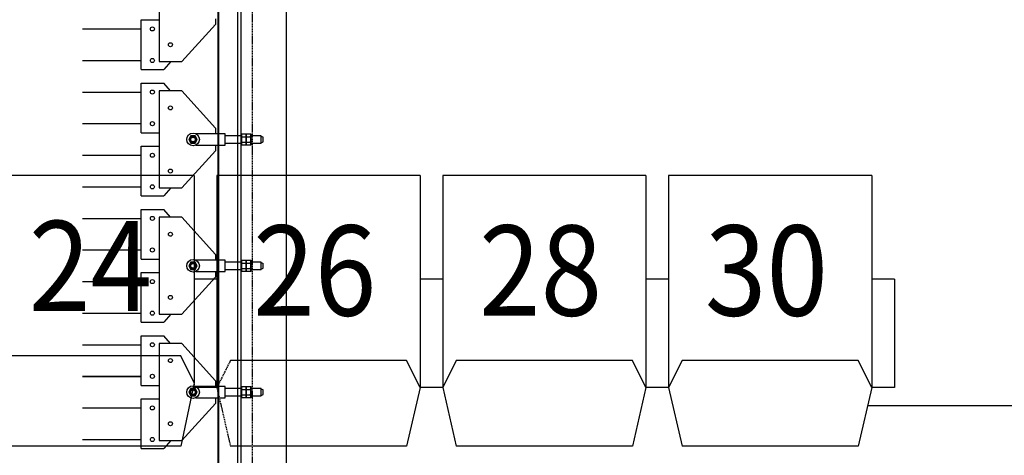
# Model space of a CAD drawing. Units: millimetres. Extents: x -731 to 2816, y 9196 to 14178.
# Drawn here: x 1733 to 1951, y 10228 to 10324 of the extents above; entities that cross this region are included whole.
import ezdxf
from ezdxf.enums import TextEntityAlignment as Align

# ---------------------------------------------------------------- set-up
doc = ezdxf.new("R2010")
doc.units = ezdxf.units.MM
doc.linetypes.add('A2-21~49平面圖2F~RF$0$xref-2F~RF$0$HIDDEN', pattern=[0.375, 0.25, -0.125])
doc.linetypes.add('DASHED2', pattern=[0.375, 0.25, -0.125])
doc.layers.add('CGT_auditorium', color=5, linetype='Continuous')
doc.layers.add('CGT_Tension wired grid', color=5, linetype='Continuous')
doc.styles.add('Y-txt', font='romans.shx', dxfattribs={"width": 0.9, "height": 30, "bigfont": 'chineset.shx'})

msp = doc.modelspace()

# ---------------------------------------------------------------- linework, layer by layer
at = {"layer": 'CGT_auditorium', "color": 5}
for p, q in [((1771.39, 10289.71), (1726.39, 10289.71)), ((1771.39, 10289.71), (1771.39, 10243.71)), ((1821.39, 10289.71), (1776.39, 10289.71)), ((1821.39, 10289.71), (1821.39, 10242.71)), ((1871.39, 10289.71), (1826.39, 10289.71)), ((1826.39, 10289.71), (1826.39, 10242.71)), ((1871.39, 10289.71), (1871.39, 10242.71)), ((1921.39, 10289.71), (1876.39, 10289.71)), ((1876.39, 10289.71), (1876.39, 10242.71)), ((1921.39, 10289.71), (1921.39, 10242.71)), ((1776.39, 10266.71), (1771.39, 10266.71)), ((1776.39, 10266.71), (1776.39, 10242.71)), ((1826.39, 10266.71), (1821.39, 10266.71)), ((1826.39, 10266.71), (1821.39, 10266.71)), ((1821.39, 10266.71), (1821.39, 10242.71)), ((1826.39, 10266.71), (1826.39, 10242.71)), ((1876.39, 10266.71), (1871.39, 10266.71)), ((1876.39, 10266.71), (1871.39, 10266.71)), ((1871.39, 10266.71), (1871.39, 10242.71)), ((1876.39, 10266.71), (1876.39, 10242.71)), ((1926.39, 10266.71), (1921.39, 10266.71)), ((1926.39, 10266.71), (1921.39, 10266.71)), ((1921.39, 10266.71), (1921.39, 10242.71)), ((1926.39, 10266.71), (1926.39, 10242.71)), ((1768.39, 10249.71), (1729.39, 10249.71)), ((1771.39, 10243.71), (1768.39, 10249.71)), ((1818.39, 10248.71), (1779.39, 10248.71)), ((1821.39, 10242.71), (1818.39, 10248.71)), ((1829.39, 10248.71), (1826.39, 10242.71)), ((1868.39, 10248.71), (1829.39, 10248.71)), ((1871.39, 10242.71), (1868.39, 10248.71)), ((1879.39, 10248.71), (1876.39, 10242.71)), ((1918.39, 10248.71), (1879.39, 10248.71)), ((1921.39, 10242.71), (1918.39, 10248.71)), ((1771.39, 10243.71), (1768.39, 10229.71)), ((1776.39, 10242.71), (1771.39, 10242.71)), ((1821.39, 10242.71), (1818.39, 10229.71)), ((1826.39, 10242.71), (1821.39, 10242.71)), ((1826.39, 10242.71), (1821.39, 10242.71)), ((1826.39, 10242.71), (1829.39, 10229.71)), ((1871.39, 10242.71), (1868.39, 10229.71)), ((1876.39, 10242.71), (1871.39, 10242.71)), ((1876.39, 10242.71), (1871.39, 10242.71)), ((1876.39, 10242.71), (1879.39, 10229.71)), ((1921.39, 10242.71), (1918.39, 10229.71)), ((1926.39, 10242.71), (1921.39, 10242.71)), ((1926.39, 10242.71), (1921.39, 10242.71)), ((1768.39, 10229.71), (1729.39, 10229.71)), ((1818.39, 10229.71), (1779.39, 10229.71)), ((1868.39, 10229.71), (1829.39, 10229.71)), ((1918.39, 10229.71), (1879.39, 10229.71))]:
    msp.add_line(p, q, dxfattribs=at)
at = {"layer": 'CGT_auditorium', "color": 5, "linetype": 'Continuous'}
msp.add_line((1776.39, 10289.71), (1776.39, 10242.71), dxfattribs=at)
at = {"layer": 'CGT_auditorium', "color": 5, "linetype": 'A2-21~49平面圖2F~RF$0$xref-2F~RF$0$HIDDEN'}
for p, q in [((1776.39, 10266.71), (1771.39, 10266.71)), ((1771.39, 10266.71), (1771.39, 10242.71)), ((1779.39, 10248.71), (1776.39, 10242.71)), ((1776.39, 10242.71), (1771.39, 10242.71)), ((1776.39, 10242.71), (1779.39, 10229.71))]:
    msp.add_line(p, q, dxfattribs=at)
at = {"layer": 'CGT_auditorium', "color": 5, "elevation": 0}
msp.add_lwpolyline([(1920.46, 10238.71), (1986.39, 10238.71)], dxfattribs=at)
at = {"layer": 'CGT_Tension wired grid'}
for p, q in [((1791.72, 11602.56, 15.31), (1791.72, 10178.49, 15.31)), ((1776.72, 10777.01, 20.65), (1776.72, 10178.49, 15.31)), ((1791.72, 10777.01, 20.65), (1791.72, 10178.49, 15.31)), ((1781.06, 10178.04, 59.98), (1781.06, 10368.7, 55.05)), ((1763.61, 10336.43, 10.03), (1763.61, 10314.93, 10.03)), ((1759.61, 10324.18, 10.03), (1763.61, 10324.18, 10.03)), ((1759.61, 10313.18, 10.03), (1759.61, 10324.18, 10.03)), ((1776.11, 10324.43, 10.03), (1776.11, 10323.18, 10.03)), ((1768.61, 10314.93, 10.03), (1776.11, 10323.18, 10.03)), ((1763.61, 10314.93, 10.03), (1768.61, 10314.93, 10.03)), ((1766.18, 10314.93, 10.03), (1764.61, 10313.18, 10.03)), ((1759.61, 10313.18, 10.03), (1764.61, 10313.18, 10.03)), ((1759.61, 10310.18, 10.03), (1764.61, 10310.18, 10.03)), ((1759.61, 10299.18, 10.03), (1759.61, 10310.18, 10.03)), ((1766.14, 10308.43, 10.03), (1764.61, 10310.18, 10.03)), ((1763.61, 10308.43, 10.03), (1763.61, 10286.93, 10.03)), ((1768.61, 10308.43, 10.03), (1763.61, 10308.43, 10.03)), ((1776.11, 10300.18, 10.03), (1768.61, 10308.43, 10.03)), ((1776.11, 10300.18, 10.03), (1776.11, 10298.93, 10.03)), ((1759.61, 10299.18, 10.03), (1763.61, 10299.18, 10.03)), ((1778.21, 10298.93, 10.03), (1771.74, 10298.93, 10.03)), ((1778.21, 10296.43, 10.03), (1778.21, 10298.93, 10.03)), ((1781.9, 10298.48, 10.03), (1778.21, 10298.48, 10.03)), ((1781.9, 10296.43, 10.03), (1781.9, 10298.93, 10.03)), ((1781.9, 10298.93, 10.03), (1782.9, 10298.93, 10.03)), ((1781.9, 10298.3, 10.03), (1782.78, 10298.3, 10.03)), ((1782.9, 10298.93, 10.03), (1782.9, 10296.43, 10.03)), ((1782.9, 10296.43, 10.03), (1782.9, 10298.93, 10.03)), ((1782.9, 10298.93, 10.03), (1783.9, 10298.93, 10.03)), ((1782.9, 10298.3, 10.03), (1783.78, 10298.3, 10.03)), ((1783.9, 10298.93, 10.03), (1783.9, 10296.43, 10.03)), ((1786.21, 10298.48, 10.03), (1783.9, 10298.48, 10.03)), ((1786.21, 10296.88, 10.03), (1786.21, 10298.48, 10.03)), ((1786.21, 10298.4, 10.03), (1786.67, 10298.17, 10.03)), ((1786.67, 10297.18, 10.03), (1786.67, 10298.17, 10.03)), ((1759.61, 10296.18, 10.03), (1763.61, 10296.18, 10.03)), ((1759.61, 10285.18, 10.03), (1759.61, 10296.18, 10.03)), ((1771.74, 10296.43, 10.03), (1778.21, 10296.43, 10.03)), ((1776.11, 10296.43, 10.03), (1776.11, 10295.18, 10.03)), ((1778.21, 10296.88, 10.03), (1781.9, 10296.88, 10.03)), ((1781.9, 10297.05, 10.03), (1782.78, 10297.05, 10.03)), ((1782.9, 10296.43, 10.03), (1781.9, 10296.43, 10.03)), ((1782.9, 10297.05, 10.03), (1783.78, 10297.05, 10.03)), ((1783.9, 10296.43, 10.03), (1782.9, 10296.43, 10.03)), ((1783.9, 10296.88, 10.03), (1786.21, 10296.88, 10.03)), ((1786.21, 10296.96, 10.03), (1786.67, 10297.18, 10.03)), ((1768.61, 10286.93, 10.03), (1776.11, 10295.18, 10.03)), ((1759.61, 10285.18, 10.03), (1764.61, 10285.18, 10.03)), ((1763.61, 10286.93, 10.03), (1768.61, 10286.93, 10.03)), ((1766.18, 10286.93, 10.03), (1764.61, 10285.18, 10.03)), ((1759.61, 10282.18, 10.03), (1764.61, 10282.18, 10.03)), ((1759.61, 10271.18, 10.03), (1759.61, 10282.18, 10.03)), ((1766.14, 10280.43, 10.03), (1764.61, 10282.18, 10.03)), ((1763.61, 10280.43, 10.03), (1763.61, 10258.93, 10.03)), ((1768.61, 10280.43, 10.03), (1763.61, 10280.43, 10.03)), ((1776.11, 10272.18, 10.03), (1768.61, 10280.43, 10.03)), ((1776.11, 10272.18, 10.03), (1776.11, 10270.93, 10.03)), ((1759.61, 10271.18, 10.03), (1763.61, 10271.18, 10.03)), ((1778.21, 10270.93, 10.03), (1771.74, 10270.93, 10.03)), ((1778.21, 10268.43, 10.03), (1778.21, 10270.93, 10.03)), ((1781.9, 10270.48, 10.03), (1778.21, 10270.48, 10.03)), ((1781.9, 10268.43, 10.03), (1781.9, 10270.93, 10.03)), ((1781.9, 10270.93, 10.03), (1782.9, 10270.93, 10.03)), ((1781.9, 10270.3, 10.03), (1782.78, 10270.3, 10.03)), ((1782.9, 10270.93, 10.03), (1782.9, 10268.43, 10.03)), ((1782.9, 10268.43, 10.03), (1782.9, 10270.93, 10.03)), ((1782.9, 10270.93, 10.03), (1783.9, 10270.93, 10.03)), ((1782.9, 10270.3, 10.03), (1783.78, 10270.3, 10.03)), ((1783.9, 10270.93, 10.03), (1783.9, 10268.43, 10.03)), ((1786.21, 10270.48, 10.03), (1783.9, 10270.48, 10.03)), ((1786.21, 10268.88, 10.03), (1786.21, 10270.48, 10.03)), ((1786.21, 10270.4, 10.03), (1786.67, 10270.17, 10.03)), ((1786.67, 10269.18, 10.03), (1786.67, 10270.17, 10.03)), ((1759.61, 10268.18, 10.03), (1763.61, 10268.18, 10.03)), ((1759.61, 10257.18, 10.03), (1759.61, 10268.18, 10.03)), ((1771.74, 10268.43, 10.03), (1778.21, 10268.43, 10.03)), ((1776.11, 10268.43, 10.03), (1776.11, 10267.18, 10.03)), ((1778.21, 10268.88, 10.03), (1781.9, 10268.88, 10.03)), ((1781.9, 10269.05, 10.03), (1782.78, 10269.05, 10.03)), ((1782.9, 10268.43, 10.03), (1781.9, 10268.43, 10.03)), ((1782.9, 10269.05, 10.03), (1783.78, 10269.05, 10.03)), ((1783.9, 10268.43, 10.03), (1782.9, 10268.43, 10.03)), ((1783.9, 10268.88, 10.03), (1786.21, 10268.88, 10.03)), ((1786.21, 10268.96, 10.03), (1786.67, 10269.18, 10.03)), ((1768.61, 10258.93, 10.03), (1776.11, 10267.18, 10.03)), ((1763.61, 10258.93, 10.03), (1768.61, 10258.93, 10.03)), ((1766.18, 10258.93, 10.03), (1764.61, 10257.18, 10.03)), ((1759.61, 10257.18, 10.03), (1764.61, 10257.18, 10.03)), ((1759.61, 10254.18, 10.03), (1764.61, 10254.18, 10.03)), ((1759.61, 10243.18, 10.03), (1759.61, 10254.18, 10.03)), ((1763.61, 10252.43, 10.03), (1763.61, 10230.93, 10.03)), ((1768.61, 10252.43, 10.03), (1763.61, 10252.43, 10.03)), ((1766.14, 10252.43, 10.03), (1764.61, 10254.18, 10.03)), ((1776.11, 10244.18, 10.03), (1768.61, 10252.43, 10.03)), ((1776.11, 10244.18, 10.03), (1776.11, 10242.93, 10.03)), ((1759.61, 10243.18, 10.03), (1763.61, 10243.18, 10.03)), ((1778.21, 10242.93, 10.03), (1771.74, 10242.93, 10.03)), ((1778.21, 10240.43, 10.03), (1778.21, 10242.93, 10.03)), ((1781.9, 10242.48, 10.03), (1778.21, 10242.48, 10.03)), ((1781.9, 10240.43, 10.03), (1781.9, 10242.93, 10.03)), ((1781.9, 10242.93, 10.03), (1782.9, 10242.93, 10.03)), ((1781.9, 10242.3, 10.03), (1782.78, 10242.3, 10.03)), ((1782.9, 10242.93, 10.03), (1782.9, 10240.43, 10.03)), ((1782.9, 10240.43, 10.03), (1782.9, 10242.93, 10.03)), ((1782.9, 10242.93, 10.03), (1783.9, 10242.93, 10.03)), ((1782.9, 10242.3, 10.03), (1783.78, 10242.3, 10.03)), ((1783.9, 10242.93, 10.03), (1783.9, 10240.43, 10.03)), ((1786.21, 10242.48, 10.03), (1783.9, 10242.48, 10.03)), ((1786.21, 10240.88, 10.03), (1786.21, 10242.48, 10.03)), ((1786.21, 10242.4, 10.03), (1786.67, 10242.17, 10.03)), ((1786.67, 10241.18, 10.03), (1786.67, 10242.17, 10.03)), ((1759.61, 10240.18, 10.03), (1763.61, 10240.18, 10.03)), ((1759.61, 10229.18, 10.03), (1759.61, 10240.18, 10.03)), ((1768.61, 10230.93, 10.03), (1776.11, 10239.18, 10.03)), ((1771.74, 10240.43, 10.03), (1778.21, 10240.43, 10.03)), ((1776.11, 10240.43, 10.03), (1776.11, 10239.18, 10.03)), ((1778.21, 10240.88, 10.03), (1781.9, 10240.88, 10.03)), ((1781.9, 10241.05, 10.03), (1782.78, 10241.05, 10.03)), ((1782.9, 10240.43, 10.03), (1781.9, 10240.43, 10.03)), ((1782.9, 10241.05, 10.03), (1783.78, 10241.05, 10.03)), ((1783.9, 10240.43, 10.03), (1782.9, 10240.43, 10.03)), ((1783.9, 10240.88, 10.03), (1786.21, 10240.88, 10.03)), ((1786.21, 10240.96, 10.03), (1786.67, 10241.18, 10.03)), ((1763.61, 10230.93, 10.03), (1768.61, 10230.93, 10.03)), ((1766.18, 10230.93, 10.03), (1764.61, 10229.18, 10.03)), ((1759.61, 10229.18, 10.03), (1764.61, 10229.18, 10.03))]:
    msp.add_line(p, q, dxfattribs=at)
at = {"layer": 'CGT_Tension wired grid', "linetype": 'DASHED2'}
msp.add_line((1784.22, 10777.01, 20.65), (1784.22, 10178.49, 15.31), dxfattribs=at)
at = {"layer": 'CGT_Tension wired grid'}
for points, elevation in [([(1781.66, 10178.04), (1776.66, 10178.04), (1776.66, 10368.7), (1781.66, 10368.7)], 43.59), ([(1771.58, 10296.87), (1772.05, 10297.68), (1771.58, 10298.49), (1770.64, 10298.49), (1770.17, 10297.68), (1770.64, 10296.87)], 10.03), ([(1771.58, 10268.87), (1772.05, 10269.68), (1771.58, 10270.49), (1770.64, 10270.49), (1770.17, 10269.68), (1770.64, 10268.87)], 10.03), ([(1771.58, 10240.87), (1772.05, 10241.68), (1771.58, 10242.49), (1770.64, 10242.49), (1770.17, 10241.68), (1770.64, 10240.87)], 10.03)]:
    msp.add_lwpolyline(points, close=True, dxfattribs=dict(at, elevation=elevation))
at = {"layer": 'CGT_Tension wired grid', "const_width": 0.3, "elevation": 10.03}
for points in [[(1746.59, 10322.15), (1759.61, 10322.15)], [(1746.59, 10315.15), (1759.61, 10315.15)], [(1746.59, 10308.15), (1759.61, 10308.15)], [(1746.59, 10301.15), (1759.61, 10301.15)], [(1746.59, 10294.15), (1759.61, 10294.15)], [(1746.59, 10287.15), (1759.61, 10287.15)], [(1746.59, 10280.15), (1759.61, 10280.15)], [(1746.59, 10273.15), (1759.61, 10273.15)], [(1746.59, 10266.15), (1759.61, 10266.15)], [(1746.59, 10259.15), (1759.61, 10259.15)], [(1746.59, 10252.15), (1759.61, 10252.15)], [(1746.59, 10245.15), (1759.61, 10245.15)], [(1746.59, 10238.15), (1759.61, 10238.15)], [(1746.59, 10231.15), (1759.61, 10231.15)]]:
    msp.add_lwpolyline(points, dxfattribs=at)
at = {"layer": 'CGT_Tension wired grid'}
for centre, radius in [((1762.11, 10322.18, 10.03), 0.45), ((1766.11, 10318.68, 10.03), 0.45), ((1766.11, 10318.68, 10.03), 0.45), ((1766.11, 10318.68, 10.03), 0.45), ((1762.11, 10315.18, 10.03), 0.45), ((1762.11, 10308.18, 10.03), 0.45), ((1766.11, 10304.68, 10.03), 0.45), ((1766.11, 10304.68, 10.03), 0.45), ((1766.11, 10304.68, 10.03), 0.45), ((1766.11, 10304.68, 10.03), 0.45), ((1766.11, 10304.68, 10.03), 0.45), ((1762.11, 10301.18, 10.03), 0.45), ((1771.11, 10297.68, 10.03), 1.4), ((1771.11, 10297.68, 10.03), 0.75), ((1771.11, 10297.68, 10.03), 0.65), ((1771.11, 10297.68, 10.03), 0.507), ((1762.11, 10294.18, 10.03), 0.45), ((1766.11, 10290.68, 10.03), 0.45), ((1766.11, 10290.68, 10.03), 0.45), ((1766.11, 10290.68, 10.03), 0.45), ((1762.11, 10287.18, 10.03), 0.45), ((1762.11, 10280.18, 10.03), 0.45), ((1766.11, 10276.68, 10.03), 0.45), ((1766.11, 10276.68, 10.03), 0.45), ((1766.11, 10276.68, 10.03), 0.45), ((1766.11, 10276.68, 10.03), 0.45), ((1766.11, 10276.68, 10.03), 0.45), ((1762.11, 10273.18, 10.03), 0.45), ((1771.11, 10269.68, 10.03), 1.4), ((1771.11, 10269.68, 10.03), 0.75), ((1771.11, 10269.68, 10.03), 0.65), ((1771.11, 10269.68, 10.03), 0.507), ((1762.11, 10266.18, 10.03), 0.45), ((1766.11, 10262.68, 10.03), 0.45), ((1766.11, 10262.68, 10.03), 0.45), ((1766.11, 10262.68, 10.03), 0.45), ((1762.11, 10259.18, 10.03), 0.45), ((1762.11, 10252.18, 10.03), 0.45), ((1766.11, 10248.68, 10.03), 0.45), ((1766.11, 10248.68, 10.03), 0.45), ((1766.11, 10248.68, 10.03), 0.45), ((1766.11, 10248.68, 10.03), 0.45), ((1766.11, 10248.68, 10.03), 0.45), ((1762.11, 10245.18, 10.03), 0.45), ((1771.11, 10241.68, 10.03), 1.4), ((1771.11, 10241.68, 10.03), 0.75), ((1771.11, 10241.68, 10.03), 0.65), ((1771.11, 10241.68, 10.03), 0.507), ((1762.11, 10238.18, 10.03), 0.45), ((1766.11, 10234.68, 10.03), 0.45), ((1766.11, 10234.68, 10.03), 0.45), ((1766.11, 10234.68, 10.03), 0.45), ((1762.11, 10231.18, 10.03), 0.45)]:
    msp.add_circle(centre, radius, dxfattribs=at)
for centre, radius, start, end in [((1775.6, 10323.18, 10.03), 0.01, 315, 0), ((1782.42, 10298.62, 10.03), 0.481, 319.4484, 40.5516), ((1781.15, 10297.68, 10.03), 1.75, 339.0691, 20.9309), ((1783.42, 10298.62, 10.03), 0.481, 319.4484, 40.5516), ((1782.15, 10297.68, 10.03), 1.75, 339.0691, 20.9309), ((1782.67, 10297.05, 10.03), 2.899327819691161e-12, 107.0001, 253.4292), ((1782.42, 10296.74, 10.03), 0.481, 319.4484, 40.5516), ((1783.67, 10297.05, 10.03), 2.899327819691161e-12, 107.0001, 253.4292), ((1783.42, 10296.74, 10.03), 0.481, 319.4484, 40.5516), ((1775.6, 10295.18, 10.03), 0.01, 315, 0), ((1782.42, 10270.62, 10.03), 0.481, 319.4484, 40.5516), ((1781.15, 10269.68, 10.03), 1.75, 339.0691, 20.9309), ((1783.42, 10270.62, 10.03), 0.481, 319.4484, 40.5516), ((1782.15, 10269.68, 10.03), 1.75, 339.0691, 20.9309), ((1782.67, 10269.05, 10.03), 2.899327819691161e-12, 107.0001, 253.4292), ((1782.42, 10268.74, 10.03), 0.481, 319.4484, 40.5516), ((1783.67, 10269.05, 10.03), 2.899327819691161e-12, 107.0001, 253.4292), ((1783.42, 10268.74, 10.03), 0.481, 319.4484, 40.5516), ((1775.6, 10267.18, 10.03), 0.01, 315, 0), ((1782.42, 10242.62, 10.03), 0.481, 319.4484, 40.5516), ((1781.15, 10241.68, 10.03), 1.75, 339.0691, 20.9309), ((1783.42, 10242.62, 10.03), 0.481, 319.4484, 40.5516), ((1782.15, 10241.68, 10.03), 1.75, 339.0691, 20.9309), ((1775.6, 10239.18, 10.03), 0.01, 315, 0), ((1782.67, 10241.05, 10.03), 2.899327819691161e-12, 107.0001, 253.4292), ((1782.42, 10240.74, 10.03), 0.481, 319.4484, 40.5516), ((1783.67, 10241.05, 10.03), 2.899327819691161e-12, 107.0001, 253.4292), ((1783.42, 10240.74, 10.03), 0.481, 319.4484, 40.5516)]:
    msp.add_arc(centre, radius, start, end, dxfattribs=at)

# ---------------------------------------------------------------- texts
at = {"layer": 'CGT_auditorium', "color": 7, "style": 'Y-txt', "width": 0.9}
for s, p in [('24', (1748.39, 10267.04)), ('26', (1798.06, 10266.04)), ('28', (1848.06, 10266.04)), ('30', (1898.06, 10266.04))]:
    msp.add_text(s, height=20, rotation=0, dxfattribs=at).set_placement(p, align=Align.MIDDLE)

doc.saveas('drawing.dxf')
